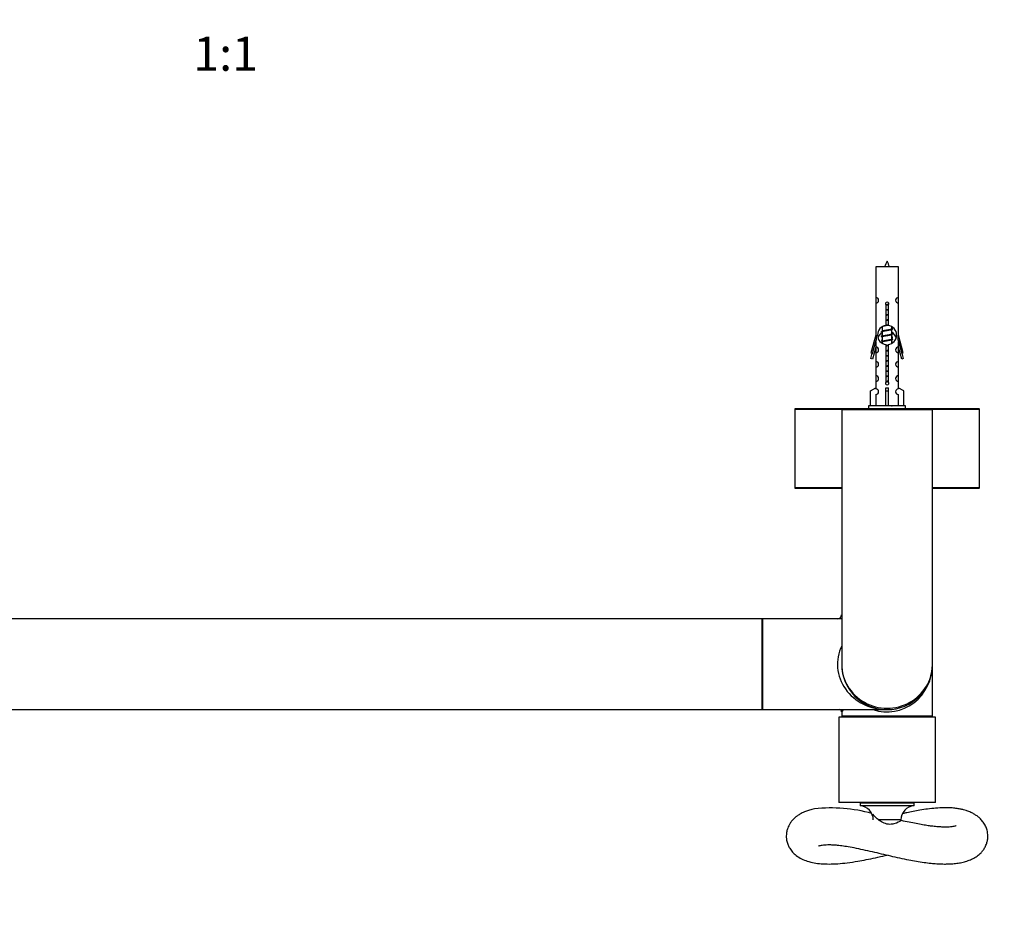
# Model space of a CAD drawing. Units: millimetres. Extents: x 0 to 1293, y 0 to 3793.
# Drawn here: x 650 to 997, y 1509 to 1823 of the extents above; entities that cross this region are included whole.
import ezdxf
from ezdxf import colors
from ezdxf.entities.mleader import LeaderData, LeaderLine
from ezdxf.enums import TextEntityAlignment as Align
from ezdxf.math import Vec2, Vec3

# ---------------------------------------------------------------- set-up
doc = ezdxf.new("R2010")
doc.units = ezdxf.units.MM
doc.layers.add('DV5_Défaut', color=7, linetype='Continuous')
doc.layers.add('Défaut', color=7, linetype='Continuous')
doc.styles.add('SEACAD_ArialB', font='arialbd.ttf')

# ---------------------------------------------------------------- blocks, each defined once
blk = doc.blocks.new('_DOT')
at = {"color": 0}
blk.add_line((0, 0), (-1, 0), dxfattribs=at)
at = {"color": 0, "const_width": 0.333}
blk.add_lwpolyline([(-0.1665, 0, 1), (0.1665, 0, 1)], format="xyb", close=True, dxfattribs=at)
blk = doc.blocks.new('SE4')
at = {"layer": 'DV5_Défaut', "color": 7, "linetype": 'Continuous'}
for p, q in [((959.84, 1736.03), (951.84, 1736.03)), ((951.84, 1736.03), (951.84, 1725.26)), ((959.84, 1725.26), (959.84, 1736.03)), ((951.84, 1725.26), (951.84, 1723.26)), ((959.84, 1723.26), (959.84, 1725.26)), ((951.84, 1723.26), (951.84, 1712.03)), ((955.47, 1715.38), (955.47, 1722.56)), ((956.2, 1722.56), (956.2, 1715.38)), ((959.84, 1712.03), (959.84, 1723.26)), ((954.28, 1713.5), (953.96, 1713.36)), ((954.14, 1714.93), (954.14, 1713.44)), ((957.54, 1714.28), (957.54, 1714.91)), ((957.71, 1714.26), (957.54, 1714.34)), ((957.54, 1712.48), (957.54, 1713.97)), ((951.84, 1712.03), (950.11, 1705.74)), ((950.69, 1705.58), (951.96, 1710.21)), ((951.96, 1712.03), (951.84, 1712.03)), ((951.96, 1712.03), (951.96, 1710.21)), ((954.14, 1712.24), (953.96, 1712.16)), ((954.28, 1711.7), (953.96, 1711.56)), ((954.14, 1710.44), (953.96, 1710.36)), ((954.14, 1713.13), (954.14, 1711.64)), ((954.14, 1711.33), (954.14, 1709.84)), ((957.71, 1712.46), (957.54, 1712.54)), ((957.54, 1710.68), (957.54, 1712.17)), ((957.71, 1711.26), (957.54, 1711.34)), ((957.71, 1710.66), (957.54, 1710.74)), ((957.54, 1709.18), (957.54, 1710.37)), ((959.84, 1712.03), (959.71, 1712.03)), ((959.71, 1710.21), (959.71, 1712.03)), ((959.71, 1710.21), (960.99, 1705.58)), ((961.56, 1705.74), (959.84, 1712.03)), ((951.84, 1707.78), (950.69, 1703.58)), ((951.84, 1709.75), (951.84, 1707.78)), ((951.84, 1707.75), (951.84, 1705.78)), ((954.28, 1709.9), (953.96, 1709.76)), ((954.14, 1709.53), (954.14, 1709.16)), ((955.47, 1695.51), (955.47, 1708.69)), ((956.2, 1708.69), (956.2, 1695.51)), ((957.71, 1709.46), (957.54, 1709.54)), ((960.99, 1703.58), (959.83, 1707.78)), ((959.84, 1707.78), (959.84, 1709.75)), ((959.84, 1705.78), (959.84, 1707.75)), ((950.11, 1705.74), (950.69, 1705.58)), ((950.11, 1703.74), (950.62, 1705.6)), ((950.69, 1703.58), (950.11, 1703.74)), ((951.84, 1705.78), (951.84, 1702.7)), ((959.84, 1702.7), (959.84, 1705.78)), ((960.99, 1705.58), (961.56, 1705.74)), ((961.56, 1703.74), (960.99, 1703.58)), ((961.05, 1705.6), (961.56, 1703.74)), ((951.84, 1702.7), (951.84, 1700.71)), ((951.84, 1700.71), (951.84, 1697.68)), ((959.84, 1700.71), (959.84, 1702.7)), ((959.84, 1697.68), (959.84, 1700.71)), ((951.84, 1697.68), (951.84, 1695.68)), ((959.84, 1695.68), (959.84, 1697.68)), ((949.95, 1692.36), (951.87, 1693.41)), ((951.84, 1695.68), (951.84, 1693.4)), ((951.87, 1693.41), (951.87, 1693.06)), ((955.34, 1692.36), (955.34, 1693.41)), ((956.34, 1692.36), (956.34, 1693.41)), ((961.72, 1692.36), (959.8, 1693.41)), ((959.8, 1693.41), (959.8, 1693.06)), ((959.84, 1693.4), (959.84, 1695.68)), ((949.95, 1687.03), (949.95, 1692.36)), ((951.87, 1691.06), (951.87, 1687.03)), ((955.34, 1687.03), (955.34, 1692.36)), ((955.34, 1692.36), (956.34, 1692.36)), ((956.34, 1687.03), (956.34, 1692.36)), ((959.8, 1691.06), (959.8, 1687.03)), ((961.72, 1687.03), (961.72, 1692.36)), ((923.34, 1685.93), (939.86, 1685.93)), ((923.34, 1685.93), (923.34, 1658.13)), ((940.04, 1686.03), (923.44, 1686.03)), ((939.84, 1685.83), (971.84, 1685.83)), ((939.84, 1685.83), (939.84, 1596.03)), ((971.64, 1686.03), (940.04, 1686.03)), ((962.34, 1687.03), (949.34, 1687.03)), ((949.34, 1687.03), (949.34, 1686.03)), ((962.34, 1686.03), (962.34, 1687.03)), ((988.24, 1686.03), (971.64, 1686.03)), ((971.81, 1685.93), (988.34, 1685.93)), ((971.84, 1596.03), (971.84, 1685.83)), ((988.34, 1658.13), (988.34, 1685.93)), ((939.84, 1658.13), (923.34, 1658.13)), ((923.44, 1658.03), (939.84, 1658.03)), ((988.34, 1658.13), (971.84, 1658.13)), ((971.84, 1658.03), (988.24, 1658.03)), ((911.74, 1612.03), (531.94, 1612.03)), ((911.74, 1612.03), (911.74, 1580.03)), ((911.84, 1580.13), (911.84, 1611.93)), ((912.04, 1580.03), (912.04, 1612.03)), ((939.84, 1612.03), (912.04, 1612.03)), ((971.84, 1577.73), (971.84, 1596.03)), ((531.94, 1580.03), (911.74, 1580.03)), ((912.04, 1580.03), (955.84, 1580.03)), ((939.84, 1579.23), (940.6, 1580.03)), ((939.84, 1579.23), (939.84, 1577.73)), ((972.84, 1577.33), (938.84, 1577.33)), ((938.84, 1577.33), (938.84, 1547.33)), ((971.84, 1577.73), (939.84, 1577.73)), ((940.04, 1577.53), (971.64, 1577.53)), ((943.84, 1577.53), (943.84, 1577.33)), ((967.84, 1577.33), (967.84, 1577.53)), ((972.84, 1547.33), (972.84, 1577.33)), ((972.84, 1547.33), (938.84, 1547.33)), ((965.34, 1547.13), (946.34, 1547.13)), ((946.34, 1547.13), (946.34, 1546.13)), ((946.84, 1547.33), (946.84, 1547.13)), ((964.84, 1547.13), (964.84, 1547.33)), ((965.34, 1546.13), (965.34, 1547.13)), ((965.34, 1546.13), (946.34, 1546.13)), ((960.69, 1541.16), (952.85, 1541.16)), ((960.69, 1540.85), (960.69, 1541.16))]:
    blk.add_line(p, q, dxfattribs=at)
for centre, radius, start, end in [((969.59, 1731.01), 15.45, 152.8736, 161.0269), ((942.08, 1731.01), 15.45, 18.9731, 27.1264), ((951.84, 1724.26), 1, 269.9999, 89.9999), ((959.84, 1724.26), 1, 90.0001, 270.0001), ((955.84, 1723.03), 0.6, 307.5089, 232.4911), ((955.84, 1712.03), 3.37, 96.2248, 263.7752), ((936.35, 1675.26), 43.43, 65.8276, 65.8413), ((955.84, 1712.03), 3.37, 276.2248, 83.7752), ((975.43, 1674.2), 43.61, 113.9637, 114.4188), ((955.84, 1710.03), 3.37, 120.9736, 162.5442), ((936.35, 1673.46), 43.43, 65.8276, 66.0846), ((936.35, 1672.26), 43.43, 65.8276, 66.0846), ((936.35, 1671.66), 43.43, 65.8276, 66.0846), ((936.35, 1670.46), 43.43, 65.8276, 66.0846), ((975.43, 1672.4), 43.61, 113.9637, 114.4188), ((975.43, 1670.6), 43.61, 113.9637, 114.4188), ((975.43, 1673), 43.61, 113.9637, 114.2199), ((975.43, 1671.2), 43.61, 113.9637, 114.2199), ((955.84, 1710.03), 3.37, 17.5312, 58.501), ((951.84, 1706.78), 1, 269.9999, 89.9999), ((936.35, 1669.86), 43.43, 65.8276, 66.0846), ((959.84, 1706.78), 1, 90.0001, 270.0001), ((951.84, 1701.71), 1, 269.9999, 89.9999), ((959.84, 1701.71), 1, 90.0001, 270.0001), ((951.84, 1696.68), 1, 269.9999, 89.9999), ((959.84, 1696.68), 1, 90.0001, 270.0001), ((951.84, 1692.06), 1, 271.7978, 88.2022), ((955.84, 1695.03), 0.6, 127.5089, 52.4911), ((959.84, 1692.06), 1, 91.7978, 268.2022), ((923.44, 1685.93), 0.1, 90, 180), ((940.04, 1685.83), 0.2, 90, 180), ((936.35, 1646.46), 43.43, 65.8276, 66.0846), ((975.43, 1647.2), 43.61, 113.9637, 114.4188), ((971.64, 1685.83), 0.2, 0, 90), ((988.24, 1685.93), 0.1, 0, 90), ((923.44, 1658.13), 0.1, 180, 270), ((988.24, 1658.13), 0.1, 270, 0), ((938.34, 1613.53), 1.5, 271.7712, 358.1121), ((911.74, 1611.93), 0.1, 0, 90), ((912.04, 1611.83), 0.2, 90, 180), ((955.84, 1596.03), 16, 180, 0), ((911.74, 1580.13), 0.1, 270, 0), ((912.04, 1580.23), 0.2, 180, 270), ((939.04, 1579.23), 0.8, 3.36, 88.004), ((940.04, 1577.73), 0.2, 180, 270), ((971.64, 1577.73), 0.2, 270, 0), ((936.34, 1494.3), 51.09, 73.9391, 96.7871), ((945.99, 1541.15), 5, 0.1405, 85.9862), ((965.69, 1541.15), 5, 94.0138, 179.8595)]:
    blk.add_arc(centre, radius, start, end, dxfattribs=at)
for centre, major_axis, ratio, start_param, end_param in [((955.84, 1695.6), (-4, 0), 0.550336, 1.445468, 1.696124), ((955.84, 1596.03), (17.5, 0), 0.914286, 2.724537, 4.712389), ((955.84, 1596.03), (-16, 0), 0.96875, 0, 3.141593), ((955.84, 1596.03), (0, 16.8), 0.952381, 2.831748, 4.712389)]:
    blk.add_ellipse(centre, major_axis=major_axis, ratio=ratio, start_param=start_param, end_param=end_param, dxfattribs=at)
for points, weights, knots in [([(955.31, 1722.75), (955.57, 1722.79), (955.84, 1722.83), (956.14, 1722.88), (956.42, 1722.93)], [0.943318186377, 0.959286958519, 1, 0.954453123004, 0.939875072378], [0, 0, 0, 0.471981, 0.471981, 1, 1, 1]), ([(955.38, 1722.64), (955.61, 1722.68), (955.84, 1722.71), (956.11, 1722.74), (956.38, 1722.78)], [0.953732166592, 0.970267781525, 1, 0.964093305557, 0.947433404793], [0, 0, 0, 0.452966, 0.452966, 1, 1, 1]), ([(956.31, 1722.66), (956.08, 1722.62), (955.84, 1722.58), (955.65, 1722.55), (955.46, 1722.52)], [0.946801182202, 0.963404362606, 1, 0.97094382243, 0.954490951439], [0, 0, 0, 0.55742, 0.55742, 1, 1, 1]), ([(955.46, 1720.97), (955.65, 1721), (955.84, 1721.03), (956.02, 1721.06), (956.21, 1721.09)], [0.954711593229, 0.971138154054, 1, 0.971138154054, 0.954711593229], [0, 0, 0, 0.5, 0.5, 1, 1, 1]), ([(955.46, 1720.86), (955.65, 1720.88), (955.84, 1720.91), (956.02, 1720.93), (956.21, 1720.96)], [0.959880202632, 0.975436531063, 1, 0.975436531063, 0.959880202632], [0, 0, 0, 0.5, 0.5, 1, 1, 1]), ([(956.21, 1720.84), (956.02, 1720.81), (955.84, 1720.78), (955.65, 1720.75), (955.46, 1720.72)], [0.954711593229, 0.971138154054, 1, 0.971138154054, 0.954711593229], [0, 0, 0, 0.5, 0.5, 1, 1, 1]), ([(955.46, 1719.17), (955.65, 1719.2), (955.84, 1719.23), (956.02, 1719.26), (956.21, 1719.29)], [0.954711593228, 0.971138154054, 1, 0.971138154054, 0.954711593229], [0, 0, 0, 0.5, 0.5, 1, 1, 1]), ([(955.46, 1719.06), (955.65, 1719.08), (955.84, 1719.11), (956.02, 1719.13), (956.21, 1719.16)], [0.959880202632, 0.975436531063, 1, 0.975436531063, 0.959880202632], [0, 0, 0, 0.5, 0.5, 1, 1, 1]), ([(956.21, 1719.04), (956.02, 1719.01), (955.84, 1718.98), (955.65, 1718.95), (955.46, 1718.92)], [0.954711593229, 0.971138154054, 1, 0.971138154054, 0.954711593229], [0, 0, 0, 0.5, 0.5, 1, 1, 1]), ([(955.46, 1717.37), (955.65, 1717.4), (955.84, 1717.43), (956.02, 1717.46), (956.21, 1717.49)], [0.954711593229, 0.971138154054, 1, 0.971138154054, 0.954711593229], [0, 0, 0, 0.5, 0.5, 1, 1, 1]), ([(955.46, 1717.26), (955.65, 1717.28), (955.84, 1717.31), (956.02, 1717.33), (956.21, 1717.36)], [0.959880202632, 0.975436531063, 1, 0.975436531063, 0.959880202632], [0, 0, 0, 0.5, 0.5, 1, 1, 1]), ([(956.21, 1717.24), (956.02, 1717.21), (955.84, 1717.18), (955.65, 1717.15), (955.46, 1717.12)], [0.954711593229, 0.971138154054, 1, 0.971138154054, 0.954711593229], [0, 0, 0, 0.5, 0.5, 1, 1, 1]), ([(953.96, 1713.36), (954.02, 1713.38), (954.1, 1713.41), (954.68, 1713.56), (955.84, 1713.71), (956.99, 1713.86), (957.57, 1714.01), (957.65, 1714.03), (957.71, 1714.05)], [0.962852408417, 0.97772155243, 1, 0.866025403784, 1, 0.866025403784, 1, 0.977713110418, 0.962841140698], [0, 0, 0, 0.071288, 0.071288, 0.499986, 0.499986, 0.928685, 0.928685, 1, 1, 1]), ([(957.4, 1713.91), (957.36, 1713.9), (957.31, 1713.88), (956.82, 1713.73), (955.84, 1713.58), (954.85, 1713.43), (954.36, 1713.28), (954.14, 1713.21), (954.14, 1713.13)], [0.972032873102, 0.984138584193, 1, 0.866025403784, 1, 0.866025403784, 1, 0.933012701892, 0.933012701892], [0, 0, 0, 0.045215, 0.045215, 0.427129, 0.427129, 0.809043, 0.809043, 1, 1, 1]), ([(954.27, 1713.5), (954.31, 1713.52), (954.36, 1713.53), (954.85, 1713.68), (955.84, 1713.83), (956.82, 1713.98), (957.31, 1714.13), (957.54, 1714.2), (957.54, 1714.28)], [0.972776584214, 0.984623505403, 1, 0.866025403784, 1, 0.866025403784, 1, 0.933012701892, 0.933012701892], [0, 0, 0, 0.043894, 0.043894, 0.426336, 0.426336, 0.808779, 0.808779, 1, 1, 1]), ([(956.26, 1715.45), (956.05, 1715.41), (955.84, 1715.38), (954.9, 1715.24), (954.4, 1715.09)], [0.950213881869, 0.966957665744, 1, 0.871308339135, 0.989850766583], [0, 0, 0, 0.2043005, 0.2043005, 1, 1, 1]), ([(955.46, 1715.57), (955.65, 1715.6), (955.84, 1715.63), (956.02, 1715.66), (956.21, 1715.69)], [0.954711593229, 0.971138154054, 1, 0.971138154054, 0.954711593229], [0, 0, 0, 0.5, 0.5, 1, 1, 1]), ([(955.46, 1715.46), (955.65, 1715.48), (955.84, 1715.51), (955.98, 1715.53), (956.13, 1715.55)], [0.959880202632, 0.975436531063, 1, 0.980690552502, 0.966947156677], [0, 0, 0, 0.559878, 0.559878, 1, 1, 1]), ([(953.96, 1711.56), (954.02, 1711.58), (954.1, 1711.61), (954.68, 1711.76), (955.84, 1711.91), (956.99, 1712.06), (957.57, 1712.21), (957.65, 1712.23), (957.71, 1712.25)], [0.962852408417, 0.97772155243, 1, 0.866025403784, 1, 0.866025403784, 1, 0.977713110418, 0.962841140698], [0, 0, 0, 0.071288, 0.071288, 0.499986, 0.499986, 0.928685, 0.928685, 1, 1, 1]), ([(953.96, 1712.16), (954.02, 1712.18), (954.1, 1712.21), (954.11, 1712.21), (954.11, 1712.21)], [0.962852408417, 0.97772155243, 1, 0.999526897841, 0.999057136998], [0, 0, 0, 0.979206, 0.979206, 1, 1, 1]), ([(953.96, 1709.76), (954.02, 1709.78), (954.1, 1709.81), (954.68, 1709.96), (955.84, 1710.11), (956.99, 1710.26), (957.57, 1710.41), (958.04, 1710.53), (957.71, 1710.66)], [0.962852408417, 0.97772155243, 1, 0.866025403784, 1, 0.866025403784, 1, 0.888253018409, 0.962920301125], [0, 0, 0, 0.055423, 0.055423, 0.388714, 0.388714, 0.722005, 0.722005, 1, 1, 1]), ([(953.96, 1710.36), (954.02, 1710.38), (954.1, 1710.41), (954.11, 1710.41), (954.11, 1710.41)], [0.962852408417, 0.97772155243, 1, 0.999526897841, 0.999057136998], [0, 0, 0, 0.979206, 0.979206, 1, 1, 1]), ([(957.4, 1712.11), (957.36, 1712.1), (957.31, 1712.08), (956.82, 1711.93), (955.84, 1711.78), (954.85, 1711.63), (954.36, 1711.48), (954.14, 1711.41), (954.14, 1711.33)], [0.972032873102, 0.984138584193, 1, 0.866025403784, 1, 0.866025403784, 1, 0.933012701892, 0.933012701892], [0, 0, 0, 0.045215, 0.045215, 0.427129, 0.427129, 0.809043, 0.809043, 1, 1, 1]), ([(957.4, 1710.31), (957.36, 1710.3), (957.31, 1710.28), (956.82, 1710.13), (955.84, 1709.98), (954.85, 1709.83), (954.36, 1709.68), (954.14, 1709.61), (954.14, 1709.53)], [0.972032873102, 0.984138584193, 1, 0.866025403784, 1, 0.866025403784, 1, 0.933012701892, 0.933012701892], [0, 0, 0, 0.045215, 0.045215, 0.427129, 0.427129, 0.809043, 0.809043, 1, 1, 1]), ([(954.27, 1711.7), (954.31, 1711.72), (954.36, 1711.73), (954.85, 1711.88), (955.84, 1712.03), (956.82, 1712.18), (957.31, 1712.33), (957.54, 1712.4), (957.54, 1712.48)], [0.972776584214, 0.984623505403, 1, 0.866025403784, 1, 0.866025403784, 1, 0.933012701892, 0.933012701892], [0, 0, 0, 0.0438936, 0.0438936, 0.4263362, 0.4263362, 0.8087787, 0.8087787, 1, 1, 1]), ([(954.27, 1709.9), (954.31, 1709.92), (954.36, 1709.93), (954.85, 1710.08), (955.84, 1710.23), (956.82, 1710.38), (957.31, 1710.53), (957.54, 1710.6), (957.54, 1710.68)], [0.972776584214, 0.984623505403, 1, 0.866025403784, 1, 0.866025403784, 1, 0.933012701892, 0.933012701892], [0, 0, 0, 0.043894, 0.043894, 0.426336, 0.426336, 0.808779, 0.808779, 1, 1, 1]), ([(957.56, 1712.81), (957.57, 1712.81), (957.57, 1712.81), (957.65, 1712.83), (957.71, 1712.85)], [0.999057136998, 0.999526897841, 1, 0.977713110418, 0.962841140698], [0, 0, 0, 0.020787, 0.020787, 1, 1, 1]), ([(957.56, 1711.01), (957.57, 1711.01), (957.57, 1711.01), (957.65, 1711.03), (957.71, 1711.05)], [0.999057136998, 0.999526897841, 1, 0.977713110418, 0.962841140698], [0, 0, 0, 0.020787, 0.020787, 1, 1, 1]), ([(955.46, 1708.37), (955.65, 1708.4), (955.84, 1708.43), (956.02, 1708.46), (956.21, 1708.49)], [0.954711593229, 0.971138154054, 1, 0.971138154054, 0.954711593229], [0, 0, 0, 0.5, 0.5, 1, 1, 1]), ([(955.46, 1708.26), (955.65, 1708.28), (955.84, 1708.31), (956.02, 1708.33), (956.21, 1708.36)], [0.959880202632, 0.975436531063, 1, 0.975436531063, 0.959880202632], [0, 0, 0, 0.5, 0.5, 1, 1, 1]), ([(956.21, 1708.24), (956.02, 1708.21), (955.84, 1708.18), (955.65, 1708.15), (955.46, 1708.12)], [0.954711593229, 0.971138154054, 1, 0.971138154054, 0.954711593229], [0, 0, 0, 0.5, 0.5, 1, 1, 1]), ([(955.46, 1706.57), (955.65, 1706.6), (955.84, 1706.63), (956.02, 1706.66), (956.21, 1706.69)], [0.954711593229, 0.971138154054, 1, 0.971138154054, 0.954711593229], [0, 0, 0, 0.5, 0.5, 1, 1, 1]), ([(955.46, 1706.46), (955.65, 1706.48), (955.84, 1706.51), (956.02, 1706.53), (956.21, 1706.56)], [0.959880202632, 0.975436531063, 1, 0.975436531063, 0.959880202632], [0, 0, 0, 0.5, 0.5, 1, 1, 1]), ([(957.56, 1709.21), (957.57, 1709.21), (957.57, 1709.21), (957.65, 1709.23), (957.71, 1709.25)], [0.999057136998, 0.999526897841, 1, 0.977713110418, 0.962841140698], [0, 0, 0, 0.020787, 0.020787, 1, 1, 1]), ([(956.21, 1706.44), (956.02, 1706.41), (955.84, 1706.38), (955.65, 1706.35), (955.46, 1706.32)], [0.954711593229, 0.971138154054, 1, 0.971138154054, 0.954711593229], [0, 0, 0, 0.5, 0.5, 1, 1, 1]), ([(955.46, 1704.77), (955.65, 1704.8), (955.84, 1704.83), (956.02, 1704.86), (956.21, 1704.89)], [0.954711593229, 0.971138154054, 1, 0.971138154054, 0.954711593229], [0, 0, 0, 0.5, 0.5, 1, 1, 1]), ([(955.46, 1704.66), (955.65, 1704.68), (955.84, 1704.71), (956.02, 1704.73), (956.21, 1704.76)], [0.959880202632, 0.975436531063, 1, 0.975436531063, 0.959880202632], [0, 0, 0, 0.5, 0.5, 1, 1, 1]), ([(956.21, 1704.64), (956.02, 1704.61), (955.84, 1704.58), (955.65, 1704.55), (955.46, 1704.52)], [0.954711593229, 0.971138154054, 1, 0.971138154054, 0.954711593229], [0, 0, 0, 0.5, 0.5, 1, 1, 1]), ([(955.46, 1702.97), (955.65, 1703), (955.84, 1703.03), (956.02, 1703.06), (956.21, 1703.09)], [0.954711593229, 0.971138154054, 1, 0.971138154054, 0.954711593229], [0, 0, 0, 0.5, 0.5, 1, 1, 1]), ([(955.46, 1702.86), (955.65, 1702.88), (955.84, 1702.91), (956.02, 1702.93), (956.21, 1702.96)], [0.959880202632, 0.975436531063, 1, 0.975436531063, 0.959880202632], [0, 0, 0, 0.5, 0.5, 1, 1, 1]), ([(956.21, 1702.84), (956.02, 1702.81), (955.84, 1702.78), (955.65, 1702.75), (955.46, 1702.72)], [0.954711593229, 0.971138154054, 1, 0.971138154054, 0.954711593229], [0, 0, 0, 0.5, 0.5, 1, 1, 1]), ([(955.46, 1701.17), (955.65, 1701.2), (955.84, 1701.23), (956.02, 1701.26), (956.21, 1701.29)], [0.954711593229, 0.971138154054, 1, 0.971138154054, 0.954711593229], [0, 0, 0, 0.5, 0.5, 1, 1, 1]), ([(955.46, 1701.06), (955.65, 1701.08), (955.84, 1701.11), (956.02, 1701.13), (956.21, 1701.16)], [0.959880202632, 0.975436531063, 1, 0.975436531063, 0.959880202632], [0, 0, 0, 0.5, 0.5, 1, 1, 1]), ([(956.21, 1701.04), (956.02, 1701.01), (955.84, 1700.98), (955.65, 1700.95), (955.46, 1700.92)], [0.954711593229, 0.971138154054, 1, 0.971138154054, 0.954711593228], [0, 0, 0, 0.5, 0.5, 1, 1, 1]), ([(955.46, 1699.37), (955.65, 1699.4), (955.84, 1699.43), (956.02, 1699.46), (956.21, 1699.49)], [0.954711593229, 0.971138154054, 1, 0.971138154054, 0.954711593229], [0, 0, 0, 0.5, 0.5, 1, 1, 1]), ([(955.46, 1699.26), (955.65, 1699.28), (955.84, 1699.31), (956.02, 1699.33), (956.21, 1699.36)], [0.959880202632, 0.975436531063, 1, 0.975436531063, 0.959880202632], [0, 0, 0, 0.5, 0.5, 1, 1, 1]), ([(956.21, 1699.24), (956.02, 1699.21), (955.84, 1699.18), (955.65, 1699.15), (955.46, 1699.12)], [0.954711593229, 0.971138154054, 1, 0.971138154054, 0.954711593229], [0, 0, 0, 0.5, 0.5, 1, 1, 1]), ([(955.46, 1697.57), (955.65, 1697.6), (955.84, 1697.63), (956.02, 1697.66), (956.21, 1697.69)], [0.954711593229, 0.971138154054, 1, 0.971138154054, 0.954711593229], [0, 0, 0, 0.5, 0.5, 1, 1, 1]), ([(955.46, 1697.46), (955.65, 1697.48), (955.84, 1697.51), (956.02, 1697.53), (956.21, 1697.56)], [0.959880202632, 0.975436531063, 1, 0.975436531063, 0.959880202632], [0, 0, 0, 0.5, 0.5, 1, 1, 1]), ([(956.21, 1697.44), (956.02, 1697.41), (955.84, 1697.38), (955.65, 1697.35), (955.46, 1697.32)], [0.954711593229, 0.971138154054, 1, 0.971138154054, 0.954711593229], [0, 0, 0, 0.5, 0.5, 1, 1, 1]), ([(956.19, 1695.64), (956.02, 1695.61), (955.84, 1695.58), (955.63, 1695.55), (955.42, 1695.51)], [0.956296028512, 0.972505576455, 1, 0.968041046964, 0.951329382713], [0, 0, 0, 0.462454, 0.462454, 1, 1, 1]), ([(955.46, 1695.77), (955.65, 1695.8), (955.84, 1695.83), (956.02, 1695.86), (956.21, 1695.89)], [0.954711593229, 0.971138154054, 1, 0.971138154054, 0.954711593229], [0, 0, 0, 0.5, 0.5, 1, 1, 1]), ([(955.47, 1695.66), (955.65, 1695.68), (955.84, 1695.71), (956.02, 1695.73), (956.21, 1695.76)], [0.960746906621, 0.976115363526, 1, 0.975436531063, 0.959880202632], [0, 0, 0, 0.492994, 0.492994, 1, 1, 1])]:
    blk.add_rational_spline(points, weights, degree=2, knots=knots, dxfattribs=at)
for points, weights in [([(957.84, 1714.16), (957.84, 1714.21), (957.71, 1714.26)], [0.933016729679, 0.932665626342, 0.962920301125]), ([(953.96, 1713.15), (953.83, 1713.2), (953.84, 1713.26)], [0.962902020678, 0.932660347517, 0.933016855671]), ([(953.96, 1711.95), (953.83, 1712), (953.84, 1712.06)], [0.962902020678, 0.932660347517, 0.933016855671]), ([(953.96, 1711.35), (953.83, 1711.4), (953.84, 1711.46)], [0.962902020678, 0.932660347517, 0.933016855671]), ([(953.96, 1710.15), (953.83, 1710.2), (953.84, 1710.26)], [0.962902020678, 0.932660347517, 0.933016855671]), ([(957.84, 1712.36), (957.84, 1712.41), (957.71, 1712.46)], [0.933016729679, 0.932665626342, 0.962920301125]), ([(957.84, 1711.16), (957.84, 1711.21), (957.71, 1711.26)], [0.933016729679, 0.932665626342, 0.962920301125]), ([(953.96, 1709.55), (953.83, 1709.6), (953.84, 1709.66)], [0.962902020678, 0.932660347517, 0.933016855671])]:
    blk.add_rational_spline(points, weights, degree=2, dxfattribs=at)
for points, knots in [([(930.3, 1545.03), (929.63, 1544.89), (928.59, 1544.67), (927.14, 1544.18), (926.04, 1543.7), (925.19, 1543.25), (924.57, 1542.86), (924.09, 1542.52), (923.69, 1542.21), (923.12, 1541.72), (922.41, 1540.99), (921.71, 1540.05), (921.2, 1539.15), (920.78, 1538.19), (920.45, 1537.02), (920.31, 1535.76), (920.36, 1534.59), (920.51, 1533.7), (920.72, 1532.95), (921.04, 1532.1), (921.59, 1531.02), (922.54, 1529.76), (923.95, 1528.48), (925.63, 1527.44), (927.91, 1526.54), (930.08, 1526.03), (932.59, 1525.7), (935.4, 1525.6), (938.46, 1525.72), (941.82, 1526.05), (945.2, 1526.56), (948.54, 1527.18), (951.79, 1527.86), (954.26, 1528.41), (955.62, 1528.73), (955.84, 1528.78)], [0, 0, 0, 0, 0.0367262, 0.0685, 0.0951816, 0.1167507, 0.1331776, 0.1445517, 0.1543599, 0.1642447, 0.1908877, 0.2143626, 0.2329801, 0.2497268, 0.2714233, 0.2981482, 0.3171983, 0.3332081, 0.3461551, 0.3587029, 0.3826539, 0.4146718, 0.448187, 0.4942989, 0.537105, 0.5902486, 0.6415161, 0.6919873, 0.7438067, 0.797288, 0.8528488, 0.8969297, 0.9430299, 0.9909396, 1, 1, 1, 1]), ([(931.64, 1531.95), (931.64, 1531.95), (931.64, 1531.95), (931.73, 1532.01), (932.14, 1532.14), (932.68, 1532.27), (933.38, 1532.37), (934.34, 1532.45), (935.55, 1532.48), (936.88, 1532.43), (938.18, 1532.32), (939.69, 1532.16), (941.65, 1531.87), (944.28, 1531.4), (947.31, 1530.76), (950.54, 1530.03), (953.78, 1529.26), (957.01, 1528.5), (960.24, 1527.78), (963.31, 1527.14), (966.21, 1526.61), (968.83, 1526.2), (971.21, 1525.91), (973.21, 1525.75), (974.78, 1525.66), (976.15, 1525.63), (977.55, 1525.65), (979.16, 1525.73), (980.89, 1525.93), (982.68, 1526.28), (984.36, 1526.77), (985.99, 1527.44), (987.56, 1528.37), (988.8, 1529.43), (989.71, 1530.51), (990.41, 1531.61), (990.94, 1532.83), (991.26, 1534.14), (991.37, 1535.37), (991.29, 1536.52), (991.05, 1537.72), (990.57, 1539.02), (989.78, 1540.36), (988.8, 1541.51), (987.79, 1542.38), (986.79, 1543.07), (985.85, 1543.59), (985.02, 1543.97), (984.32, 1544.25), (983.58, 1544.5), (982.69, 1544.76), (981.53, 1545.02), (980.05, 1545.26), (978.14, 1545.44), (976.8, 1545.45), (975.94, 1545.45)], [0, 0, 0, 0, 0.000283, 0.016411, 0.032282, 0.047552, 0.062616, 0.079258, 0.097758, 0.115633, 0.130803, 0.143604, 0.165066, 0.190927, 0.220328, 0.249681, 0.278602, 0.306999, 0.335575, 0.365525, 0.390487, 0.416358, 0.440967, 0.46176, 0.478647, 0.491986, 0.507097, 0.525692, 0.547837, 0.570952, 0.596526, 0.620023, 0.644959, 0.667679, 0.682333, 0.697262, 0.714296, 0.728716, 0.743013, 0.756057, 0.767878, 0.784998, 0.804884, 0.824208, 0.840821, 0.856396, 0.871718, 0.882426, 0.892326, 0.902151, 0.915003, 0.93124, 0.95085, 0.973816, 1, 1, 1, 1]), ([(975.94, 1545.45), (974.86, 1545.42), (973.12, 1545.36), (970.2, 1545.04), (967.54, 1544.64), (965.09, 1544.19), (963.05, 1543.77), (961.81, 1543.51), (961.32, 1543.4)], [0, 0, 0, 0, 0.222201, 0.422984, 0.603093, 0.763077, 0.904989, 1, 1, 1, 1]), ([(960.84, 1540.97), (960.84, 1540.96), (960.83, 1540.96), (960.77, 1540.88), (960.12, 1540.45), (958.59, 1539.88), (957.99, 1539.7), (956.66, 1539.57), (955.94, 1539.64), (954.61, 1540.07), (954.01, 1540.39), (952.95, 1541.1), (952.49, 1541.47), (951.69, 1542.19), (951.36, 1542.52), (950.95, 1543.02), (950.84, 1543.18), (950.84, 1543.25)], [0, 0, 0, 0, 0.012469, 0.012469, 0.2635, 0.2635, 0.389015, 0.389015, 0.514531, 0.514531, 0.640047, 0.640047, 0.765562, 0.765562, 0.891078, 0.891078, 1, 1, 1, 1]), ([(980.19, 1539.12), (980.19, 1539.12), (980.14, 1539.1), (979.88, 1539), (979.39, 1538.88), (978.66, 1538.75), (977.75, 1538.67), (976.8, 1538.64), (975.71, 1538.64), (974.27, 1538.7), (972.56, 1538.84), (970.71, 1539.07), (968.82, 1539.36), (966.64, 1539.74), (964.23, 1540.22), (962.19, 1540.66), (961.09, 1540.91), (960.78, 1540.98)], [0, 0, 0, 0, 0.036119, 0.090878, 0.155784, 0.230708, 0.300578, 0.359609, 0.407627, 0.478978, 0.565681, 0.632292, 0.706181, 0.787617, 0.876911, 0.970674, 1, 1, 1, 1])]:
    blk.add_open_spline(points, degree=3, knots=knots, dxfattribs=at)

msp = doc.modelspace()

# ---------------------------------------------------------------- block references
at = {"layer": 'Défaut'}
msp.add_blockref('SE4', (0, 0), dxfattribs=at)

# ---------------------------------------------------------------- texts
at = {"layer": 'Défaut', "color": 7, "linetype": 'Continuous', "style": 'SEACAD_ArialB'}
msp.add_text('1:1', height=12, dxfattribs=at).set_placement((711.47, 1817.15), align=Align.TOP_LEFT)

# ---------------------------------------------------------------- leaders
at = {"layer": 'Défaut', "color": 7, "linetype": 'Continuous'}
ml = msp.add_multileader_mtext('Standard', dxfattribs=at)
ml.set_content('{\\pxsm0.9;\\fSolid Edge ISO|b1||i0||c0|p34;\\W1.;23/07/2019\\P}', color=256)
ml.set_leader_properties()
ml.set_arrow_properties(name='DOT')
ml.build(insert=Vec2(0, 0))
ml.multileader.update_dxf_attribs({"leader_type": 0, "dogleg_length": 0, "arrow_head_size": 12})
ctx = ml.context
ctx.base_point, ctx.char_height, ctx.arrow_head_size, ctx.landing_gap_size = Vec3(1045.18, 3786.03), 12, 12, 4.2
notes = []
notes.append((ctx, [(0, (0, 0, 0), (0, 0), (1, 0), 1, [])]))
ctx.mtext.insert = Vec3(1047.18, 3792.15)
for ctx, leaders in notes:
    for number, flags, end, landing, length, lines in leaders:
        leader = LeaderData()
        leader.index, (leader.has_last_leader_line, leader.has_dogleg_vector, leader.attachment_direction) = number, flags
        leader.last_leader_point, leader.dogleg_vector, leader.dogleg_length = Vec3(end), Vec3(landing), length
        for number, points, colour, breaks in lines:
            line = LeaderLine()
            line.index, line.vertices, line.color, line.breaks = number, Vec3.list(points), colors.encode_raw_color(colour), breaks
            leader.lines.append(line)
        ctx.leaders.append(leader)

doc.saveas('drawing.dxf')
